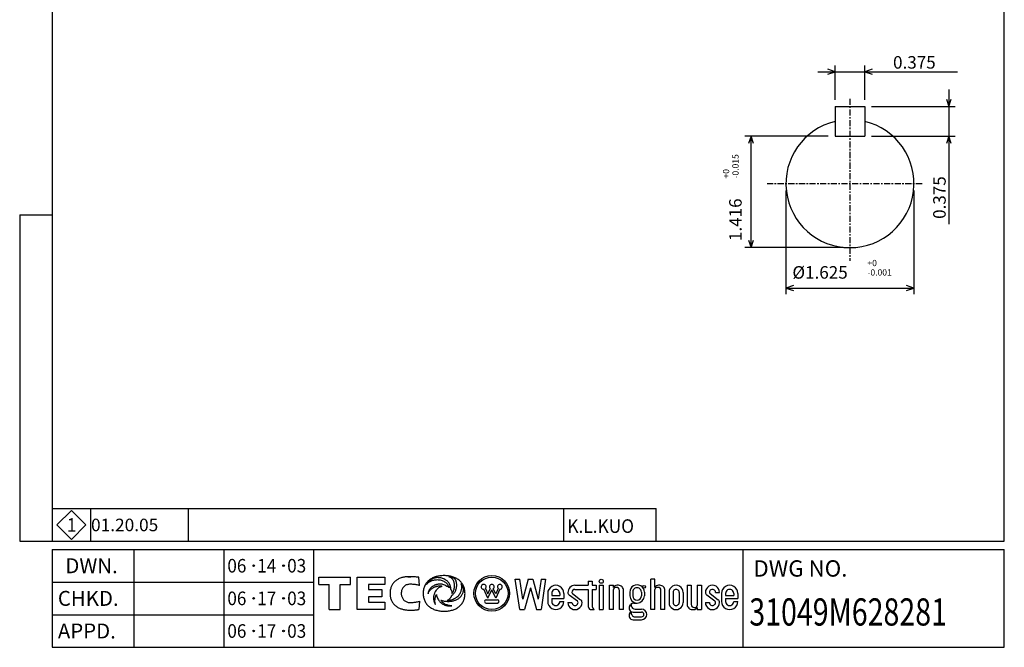
# Model space of a CAD drawing. Extents: x -172 to 190, y -279 to 277.
# Drawn here: x -172 to 190, y -279 to -48 of the extents above; entities that cross this region are included whole.
import ezdxf

# ---------------------------------------------------------------- set-up
doc = ezdxf.new("R2010")
doc.units = 0
doc.header["$MEASUREMENT"] = 0
doc.linetypes.add('CENTER', pattern=[0.7, 0.4, -0.1, 0.1, -0.1])
doc.layers.get('0').update_dxf_attribs({"linetype": 'CONTINUOUS'})
doc.layers.add('99', color=7, linetype='CONTINUOUS')
doc.layers.add('PV', color=7, linetype='CONTINUOUS')
doc.styles.add('MICROCADAM', font='MONOTXT', dxfattribs={"height": 4.1672})
doc.styles.get("Standard").update_dxf_attribs({"font": 'MONOTXT'})
doc.dimstyles.get("Standard").update_dxf_attribs({"dimtxt": 3.199994, "dimasz": 1.27, "dimexe": 0.18, "dimexo": 0.0625, "dimgap": 0.09, "dimtad": 0, "dimtih": 1, "dimtoh": 1, "dimzin": 0, "dimdsep": 46, "dimtxsty": 'STANDARD', "dimcen": 0.09, "dimadec": 0, "dimazin": 0, "dimtfac": 1, "dimtofl": 0, "dimtmove": 0, "dimatfit": 3, "dimfxl": 1, "dimtolj": 1, "dimtzin": 0, "dimarcsym": 0})

# ---------------------------------------------------------------- blocks, each defined once
blk = doc.blocks.new('*D17')
at = {"layer": 'PV', "color": 7, "linetype": 'Continuous', "ltscale": 5.587999}
for p, q in [((109.72361, -111.026053), (109.72361, -149.152969)), ((156.777085, -111.026053), (156.777084, -149.152969)), ((112.448651, -145.965753), (109.72361, -146.866974)), ((109.72361, -146.866974), (156.777084, -146.866974)), ((109.72361, -146.866974), (112.448651, -147.768195)), ((156.777084, -146.866974), (154.052043, -145.965753)), ((154.052043, -147.768195), (156.777084, -146.866974))]:
    blk.add_line(p, q, dxfattribs=at)
at = {"layer": 'PV', "color": 7, "linetype": 'Continuous', "ltscale": 5.587999, "style": 'MICROCADAM'}
for s, height, p in [('+0', 2.299999, (139.69226, -138.819082)), ('%%C1.625', 4.599998, (112.092275, -143.418378)), ('-0.001', 2.299999, (139.69226, -142.268379))]:
    blk.add_text(s, height=height, dxfattribs=at).set_placement(p)
blk = doc.blocks.new('*D18')
at = {"layer": 'PV', "color": 7, "linetype": 'Continuous', "ltscale": 5.587999}
for p, q in [((169.602081, -73.803046), (169.602082, -97.36152)), ((168.70086, -77.428005), (169.602081, -80.153046)), ((169.602081, -80.153046), (170.503302, -77.428005)), ((141.219596, -80.153046), (171.888092, -80.153046)), ((141.219596, -91.01152), (171.888092, -91.01152)), ((169.602081, -91.01152), (168.70086, -93.736561)), ((170.503303, -93.736561), (169.602081, -91.01152)), ((169.602081, -91.01152), (169.602081, -123.406677))]:
    blk.add_line(p, q, dxfattribs=at)
at = {"layer": 'PV', "color": 7, "linetype": 'Continuous', "ltscale": 5.587999, "style": 'MICROCADAM'}
blk.add_text('0.375', height=4.599998, rotation=90.000003, dxfattribs=at).set_placement((168.452784, -121.43605))
blk = doc.blocks.new('*D19')
at = {"layer": 'PV', "color": 7, "linetype": 'Continuous', "ltscale": 5.587999}
for p, q in [((127.821098, -77.613046), (127.821098, -65.042023)), ((138.679611, -77.613046), (138.679611, -65.042023)), ((121.471098, -67.328064), (145.029611, -67.328064)), ((127.821098, -67.328064), (125.096057, -66.426843)), ((125.096057, -68.229285), (127.821098, -67.328064)), ((141.404652, -66.426843), (138.679611, -67.328064)), ((138.679611, -67.328064), (141.404652, -68.229285)), ((138.679611, -67.328064), (172.753708, -67.328064))]:
    blk.add_line(p, q, dxfattribs=at)
at = {"layer": 'PV', "color": 7, "linetype": 'Continuous', "ltscale": 5.587999, "style": 'MICROCADAM'}
blk.add_text('0.375', height=4.599998, dxfattribs=at).set_placement((149.097779, -66.178766))
blk = doc.blocks.new('*D20')
at = {"layer": 'PV', "color": 7, "linetype": 'Continuous', "ltscale": 5.587999}
for p, q in [((125.281098, -91.011521), (94.612633, -91.01152)), ((96.898628, -91.01152), (95.997407, -93.736561)), ((96.898628, -132.012787), (96.898628, -91.01152)), ((97.79985, -93.736561), (96.898628, -91.01152)), ((95.997407, -129.287746), (96.898628, -132.012787)), ((96.898628, -132.012787), (97.799849, -129.287746)), ((130.710351, -132.012787), (94.612633, -132.012787))]:
    blk.add_line(p, q, dxfattribs=at)
at = {"layer": 'PV', "color": 7, "linetype": 'Continuous', "ltscale": 5.587999, "style": 'MICROCADAM'}
for s, height, p in [('-0.015', 2.299999, (92.300033, -106.583508)), ('+0', 2.299999, (88.850736, -106.583508)), ('1.416', 4.599998, (93.450033, -129.583495))]:
    blk.add_text(s, height=height, rotation=90.000003, dxfattribs=at).set_placement(p)

msp = doc.modelspace()

# ---------------------------------------------------------------- linework, layer by layer
at = {"color": 7, "linetype": 'Continuous', "ltscale": 5.587999}
for p, q in [((-160.000046, 238.000031), (-160.000046, -239.999985)), ((189.999985, -239.999985), (189.999985, 238.000031)), ((-172.000015, -119.999992), (-172.000015, -239.999985)), ((-172.000015, -119.999992), (-160.000046, -119.999992)), ((-160.000076, -228.000214), (61.999992, -228.000092)), ((-146.000076, -228.000198), (-146.000076, -239.999954)), ((-110.000076, -228.000183), (-110.000069, -239.999939)), ((28.000013, -239.999863), (28.000008, -228.000107)), ((61.999989, -239.999985), (61.999989, -228.000122)), ((-158.303391, -234.000366), (-153.000092, -228.697067)), ((-153.000061, -228.697052), (-147.696762, -234.000351)), ((-158.30336, -234.000351), (-153.000061, -239.30365)), ((-153.000092, -239.303665), (-147.696793, -234.000366)), ((-172.000015, -239.999985), (189.999985, -239.999985)), ((-160.000046, -242.999985), (-160.000046, -279.000031)), ((-160.000046, -242.999985), (189.999985, -242.999985)), ((-130.000031, -242.999985), (-130.000031, -279.000031)), ((-97.000008, -242.999985), (-97.000008, -279.000031)), ((-64.000008, -242.999985), (-64.000008, -279.000031)), ((94.000023, -279.000031), (94.000023, -242.999985)), ((189.999985, -279.000031), (189.999985, -242.999985)), ((-61.999935, -253.160324), (-50.363064, -253.160324)), ((-61.999935, -255.897751), (-61.999935, -253.160324)), ((-50.363064, -255.897751), (-50.363064, -253.160324)), ((-47.932564, -253.160324), (-37.801502, -253.160324)), ((-47.932564, -265.121338), (-47.932564, -253.160324)), ((-37.801502, -253.160324), (-37.801502, -255.897751)), ((-24.964325, -256.256348), (-25.291004, -253.232468)), ((-160.000046, -255.000031), (-64.000008, -255.000031)), ((-61.999935, -255.897751), (-58.246784, -255.897751)), ((-58.246784, -265.121338), (-58.246784, -255.897751)), ((-54.116211, -255.897751), (-50.363064, -255.897751)), ((-54.116211, -265.121338), (-54.116211, -255.897751)), ((-37.801502, -255.897751), (-43.781452, -255.897751)), ((-43.781452, -255.897751), (-43.781452, -257.747131)), ((10.224774, -253.9702), (11.877838, -253.9702)), ((11.860336, -265.121338), (10.224807, -253.970154)), ((12.945081, -261.246948), (11.877805, -253.970169)), ((14.982645, -253.970108), (12.945116, -261.246948)), ((14.982669, -253.9702), (16.618061, -253.9702)), ((16.618073, -253.970139), (18.655682, -261.247253)), ((19.723015, -253.97023), (18.655697, -261.247284)), ((19.722948, -253.9702), (21.303583, -253.9702)), ((21.37602, -253.970215), (19.740494, -265.121368)), ((32.155342, -256.200409), (36.987518, -256.200409)), ((36.987518, -254.713562), (38.47435, -254.713562)), ((36.987518, -254.713562), (36.987518, -256.200409)), ((38.47435, -254.713562), (38.47435, -256.200409)), ((38.47435, -256.200409), (39.961182, -256.200409)), ((39.961182, -256.200409), (39.961182, -257.687225)), ((41.076279, -256.200409), (42.563164, -256.200409)), ((41.076279, -256.200409), (41.076279, -265.121338)), ((42.563164, -256.200409), (42.563164, -265.121338)), ((44.793358, -265.121338), (44.793358, -256.200409)), ((44.793358, -256.200409), (46.28019, -256.200409)), ((46.28019, -256.943817), (46.28019, -256.200409)), ((47.395283, -256.942017), (47.332169, -256.942017)), ((48.138699, -256.200409), (47.620255, -256.200409)), ((61.520073, -253.9702), (60.033241, -253.9702)), ((60.033241, -265.121338), (60.033241, -253.9702)), ((61.520073, -256.943817), (61.520073, -253.9702)), ((62.635223, -256.942017), (62.572109, -256.942017)), ((63.378639, -256.200409), (62.860195, -256.200409)), ((73.414612, -256.200409), (74.879112, -256.200409)), ((73.414612, -256.200409), (73.414612, -263.262787)), ((74.901497, -256.200409), (74.901497, -263.262787)), ((77.131691, -256.200409), (78.618469, -256.200409)), ((77.131691, -256.200409), (77.131691, -263.634521)), ((78.618469, -256.200409), (78.618469, -265.121338)), ((-43.781452, -257.747131), (-38.817215, -257.747131)), ((-38.817215, -260.483459), (-43.781452, -260.483459)), ((-43.781452, -260.483459), (-43.781452, -262.368347)), ((-38.817215, -257.747131), (-38.817215, -260.483459)), ((0.077583, -260.943085), (-1.376612, -257.659393)), ((-0.777775, -257.394196), (0.104164, -259.385681)), ((0.077605, -260.943054), (1.569812, -257.87085)), ((0.104145, -259.385559), (1.030084, -257.479218)), ((3.062036, -260.943085), (1.56977, -257.870758)), ((3.03548, -259.38559), (2.109482, -257.479126)), ((3.917364, -257.394135), (3.035425, -259.38559)), ((4.516263, -257.659363), (3.062067, -260.943024)), ((15.800329, -257.115509), (13.558686, -265.121338)), ((15.800384, -257.115509), (18.042021, -265.121307)), ((22.119314, -259.174042), (22.119314, -262.147675)), ((23.606146, -259.174042), (23.606146, -259.91745)), ((23.606146, -259.91745), (26.579809, -259.91745)), ((26.579809, -259.174042), (26.579809, -259.91745)), ((28.066586, -259.174042), (28.066586, -261.032562)), ((33.047443, -262.073395), (30.07378, -259.84314)), ((31.263235, -259.248444), (34.236855, -261.478668)), ((32.155342, -257.687225), (36.987518, -257.687225)), ((36.987518, -257.687225), (36.987518, -264.018677)), ((38.47435, -257.687225), (39.961182, -257.687225)), ((38.47435, -257.687225), (38.47435, -264.018677)), ((46.28019, -265.121338), (46.28019, -257.687225)), ((48.51038, -265.121338), (48.51038, -258.058899)), ((49.997269, -265.121338), (49.997269, -258.058899)), ((52.299549, -258.693268), (52.299549, -260.031891)), ((53.370438, -258.693268), (53.370438, -260.031891)), ((56.583153, -258.693268), (56.583153, -260.031891)), ((57.653873, -258.693268), (57.653873, -260.031891)), ((61.520073, -265.121338), (61.520073, -257.687225)), ((63.75032, -265.121338), (63.75032, -258.058899)), ((65.237099, -265.121338), (65.237099, -258.058899)), ((66.723984, -258.802338), (66.723984, -262.519409)), ((68.210754, -258.802338), (68.210754, -262.519409)), ((70.440948, -258.802338), (70.440948, -262.519409)), ((71.927834, -258.802338), (71.927834, -262.519409)), ((83.599373, -262.073425), (80.62571, -259.843201)), ((81.815117, -259.248444), (84.78878, -261.478699)), ((83.822433, -258.802338), (85.309151, -258.802338)), ((86.052567, -259.174042), (86.052567, -262.147675)), ((87.539459, -259.174042), (87.539459, -259.91745)), ((87.539459, -259.91745), (90.513062, -259.91745)), ((90.513062, -259.174042), (90.513062, -259.91745)), ((91.999954, -259.174042), (91.999954, -261.032562)), ((-43.781452, -262.368347), (-37.801502, -262.368347)), ((-37.801502, -262.368347), (-37.801502, -265.121338)), ((-24.964619, -262.065765), (-25.295694, -265.088104)), ((-0.519354, -261.539917), (3.658932, -261.539917)), ((-0.519354, -262.733704), (3.658932, -262.733704)), ((23.606146, -261.032562), (23.606146, -262.147675)), ((23.606146, -261.032562), (28.066586, -261.032562)), ((26.579809, -262.147675), (28.066586, -262.147675)), ((29.553417, -262.519409), (31.040249, -262.519409)), ((52.3209, -263.694977), (52.590389, -263.323242)), ((53.794628, -262.709015), (54.976768, -262.709015)), ((80.105354, -262.519409), (81.592133, -262.519409)), ((87.539459, -261.032562), (87.539459, -262.147675)), ((87.539459, -261.032562), (91.999954, -261.032562)), ((90.513062, -262.147675), (91.999954, -262.147675)), ((-160.000046, -267.000031), (-64.000008, -267.000031)), ((-58.246784, -265.121338), (-54.116211, -265.121338)), ((-37.801502, -265.121338), (-47.932564, -265.121338)), ((11.860277, -265.121338), (13.558616, -265.121338)), ((18.041945, -265.121338), (19.740395, -265.121338)), ((37.730934, -265.121338), (39.217766, -265.121338)), ((41.076279, -265.121338), (42.563164, -265.121338)), ((46.28019, -265.121338), (44.793358, -265.121338)), ((49.997269, -265.121338), (48.532764, -265.121338)), ((52.321003, -266.479309), (52.775356, -265.85257)), ((53.525055, -266.05545), (56.618835, -266.05545)), ((54.30135, -264.984619), (56.618835, -264.984619)), ((54.301517, -267.768799), (56.618835, -267.768799)), ((61.520073, -265.121338), (60.033241, -265.121338)), ((65.237099, -265.121338), (63.772705, -265.121338)), ((75.273239, -265.121338), (75.791626, -265.121338)), ((76.016594, -264.3797), (76.079712, -264.3797)), ((77.131691, -264.37793), (77.131691, -265.121338)), ((77.131691, -265.121338), (78.618469, -265.121338)), ((53.525055, -268.839691), (56.618835, -268.839691)), ((-160.000046, -279.000031), (189.999985, -279.000031))]:
    msp.add_line(p, q, dxfattribs=at)
for points in [[(-25.291004, -253.232468), (-25.693426, -253.195108), (-26.096157, -253.161194), (-26.469214, -253.13282), (-26.842505, -253.107742), (-27.187846, -253.087913), (-27.533377, -253.071701), (-27.85268, -253.060294), (-28.172096, -253.052719), (-28.467036, -253.049508), (-28.761992, -253.050369), (-29.034244, -253.055186), (-29.306385, -253.064301), (-29.55763, -253.076939), (-29.808605, -253.094086), (-30.04052, -253.114385), (-30.271976, -253.139374), (-30.486245, -253.167145), (-30.699825, -253.199738), (-30.898106, -253.234826), (-31.095478, -253.274826), (-31.452128, -253.361473), (-31.803495, -253.467545), (-32.116624, -253.582097), (-32.422634, -253.714432), (-32.704972, -253.856103), (-32.9795, -254.01236), (-33.243649, -254.179887), (-33.500702, -254.358231), (-33.730287, -254.530208), (-33.952026, -254.712021), (-34.159243, -254.901146), (-34.356171, -255.101059), (-34.542621, -255.311163), (-34.717724, -255.530777), (-34.882155, -255.761397), (-35.033932, -256.000549), (-35.174842, -256.251564), (-35.302044, -256.509796), (-35.41797, -256.780936), (-35.519314, -257.057861), (-35.608747, -257.348903), (-35.682991, -257.644196), (-35.74447, -257.954838), (-35.790329, -258.268158), (-35.822207, -258.598073), (-35.83857, -258.929169), (-35.84001, -259.276416), (-35.825306, -259.62326)], [(-8.315301, -259.916748), (-8.28823, -259.538979), (-8.27917, -259.160248), (-8.28785, -258.787192), (-8.31468, -258.415039), (-8.35844, -258.058323), (-8.420576, -257.704346), (-8.499012, -257.364953), (-8.595894, -257.030365), (-8.708716, -256.709298), (-8.839686, -256.395203), (-8.986613, -256.093522), (-9.150993, -255.80098), (-9.33172, -255.519777), (-9.528858, -255.249847), (-9.743184, -254.990431), (-9.972326, -254.743942), (-10.219539, -254.507019), (-10.480441, -254.28537), (-10.741206, -254.089324), (-11.012237, -253.907639), (-11.30021, -253.734827), (-11.596183, -253.576157), (-11.908902, -253.42702), (-12.22808, -253.292221), (-12.563423, -253.167527), (-12.903725, -253.057083), (-13.259487, -252.957459), (-13.618917, -252.871994), (-13.992933, -252.798107), (-14.369452, -252.738235), (-14.759568, -252.690657), (-15.151131, -252.657043), (-15.555204, -252.636564), (-15.95975, -252.6297), (-16.357742, -252.635634), (-16.755335, -252.654251), (-17.137438, -252.684493), (-17.518314, -252.727463), (-17.883429, -252.781527), (-18.246367, -252.848663), (-18.593391, -252.926274), (-18.937168, -253.017181), (-19.265014, -253.118029), (-19.588398, -253.232361), (-19.895957, -253.356173), (-20.197731, -253.4935), (-20.483974, -253.639962), (-20.762848, -253.799957), (-21.026451, -253.969107), (-21.281429, -254.151062), (-21.560183, -254.373159), (-21.825382, -254.611252), (-22.070624, -254.859963), (-22.300144, -255.12326), (-22.511104, -255.397812), (-22.704685, -255.684875), (-22.880669, -255.984282), (-23.037977, -256.293915), (-23.17823, -256.617143), (-23.298994, -256.948151), (-23.402765, -257.294125), (-23.486706, -257.645447), (-23.55329, -258.012976), (-23.600086, -258.383545), (-23.628759, -258.771409), (-23.638109, -259.160248), (-23.629589, -259.536638), (-23.60322, -259.91217), (-23.560268, -260.271187), (-23.499176, -260.627563), (-23.422189, -260.968258), (-23.326916, -261.304291), (-23.216185, -261.625631), (-23.087376, -261.940155), (-22.943177, -262.2411), (-22.78149, -262.53302), (-22.604086, -262.812505), (-22.410198, -263.080811), (-22.199852, -263.337609), (-21.974434, -263.581299), (-21.731486, -263.814258), (-21.475136, -264.032349), (-21.210209, -264.232678), (-20.935007, -264.418701), (-20.645236, -264.594382), (-20.347357, -264.75589), (-20.034306, -264.906855), (-19.714619, -265.043243), (-19.379476, -265.168907), (-19.039225, -265.279999), (-18.683296, -265.379955), (-18.323608, -265.465424), (-17.948171, -265.539244), (-17.570202, -265.598785), (-17.176537, -265.646074), (-16.781439, -265.679321), (-16.370825, -265.699653), (-15.95975, -265.706329), (-15.550115, -265.69997), (-15.140915, -265.680267), (-14.748252, -265.648165), (-14.356938, -265.602478), (-13.982369, -265.545043), (-13.610203, -265.473694), (-13.254857, -265.391252), (-12.903101, -265.294647), (-12.568091, -265.187482), (-12.238015, -265.065979), (-11.924468, -264.93439), (-11.617335, -264.788452), (-11.326341, -264.632715), (-11.043447, -264.462738), (-10.776265, -264.282925), (-10.518739, -264.089508), (-10.253568, -263.866684), (-10.001808, -263.628815), (-9.768624, -263.380809), (-9.550634, -263.119354), (-9.350079, -262.847107), (-9.166198, -262.563324), (-8.998915, -262.267804), (-8.84947, -261.962891), (-8.716267, -261.645129), (-8.601425, -261.320221), (-8.502561, -260.981296), (-8.423046, -260.637451)], [(-13.441255, -257.764557), (-13.443259, -257.691326), (-13.446419, -257.618134), (-13.456128, -257.472844), (-13.470413, -257.327911), (-13.512177, -257.042869), (-13.571892, -256.760986), (-13.648498, -256.486646), (-13.742464, -256.217773), (-13.852642, -255.957567), (-13.979456, -255.705048), (-14.121957, -255.462323), (-14.280197, -255.229553), (-14.453801, -255.007687), (-14.642014, -254.79808), (-14.845535, -254.600499), (-15.062232, -254.417419), (-15.29452, -254.247426), (-15.538179, -254.09433), (-15.664833, -254.023851), (-15.79377, -253.957687), (-15.888495, -253.912287), (-15.984169, -253.868912), (-16.177959, -253.787946), (-16.374754, -253.714554), (-16.573965, -253.648724), (-16.775471, -253.59024), (-17.181581, -253.495233), (-17.593323, -253.42778), (-18.000754, -253.387693), (-18.409769, -253.373428), (-18.609339, -253.375825), (-18.808727, -253.384262), (-18.90661, -253.39064), (-19.00436, -253.398743), (-19.052267, -253.403427), (-19.100126, -253.408569)], [(-12.181774, -253.664734), (-12.412267, -253.57128), (-12.645547, -253.484955), (-12.887144, -253.404068), (-13.131099, -253.330612), (-13.383131, -253.26277), (-13.63701, -253.202148), (-13.923659, -253.142491), (-14.211989, -253.091751)], [(-13.078971, -259.234314), (-13.039753, -259.182988), (-13.002003, -259.130585), (-12.912295, -258.990776), (-12.829983, -258.846222), (-12.676519, -258.55255), (-12.538567, -258.251617), (-12.420529, -257.94447), (-12.322145, -257.63031), (-12.244073, -257.313258), (-12.186503, -256.991913), (-12.150782, -256.669736), (-12.137432, -256.345856), (-12.14722, -256.022988), (-12.180722, -255.701675), (-12.238793, -255.382413), (-12.32216, -255.068924), (-12.432958, -254.758333), (-12.567538, -254.457062), (-12.662906, -254.274694), (-12.770411, -254.099396), (-12.909581, -253.914496), (-13.06781, -253.745712), (-13.230619, -253.604913), (-13.405307, -253.478485), (-13.795076, -253.255844), (-14.211989, -253.091751)], [(-24.964325, -256.256348), (-25.043617, -256.239767), (-25.122862, -256.222961), (-25.310402, -256.182087), (-25.497911, -256.141052), (-25.885842, -256.061295), (-26.27536, -255.989716), (-26.478712, -255.956016), (-26.682499, -255.925064), (-26.863444, -255.900233), (-27.044765, -255.878357), (-27.425493, -255.843279), (-27.807232, -255.820831), (-28.011359, -255.813131), (-28.215553, -255.808243), (-28.320772, -255.806778), (-28.426001, -255.805847), (-28.48318, -255.805552), (-28.540356, -255.805679), (-28.619769, -255.807062), (-28.699154, -255.810059), (-29.002873, -255.8381), (-29.302937, -255.893555), (-29.582014, -255.97256), (-29.852354, -256.077576), (-30.104017, -256.204438), (-30.341934, -256.355316), (-30.562353, -256.527844), (-30.766203, -256.71991), (-30.946877, -256.920899), (-31.109989, -257.1362), (-31.252723, -257.36301), (-31.375792, -257.601135), (-31.480666, -257.8529), (-31.565184, -258.112213), (-31.63081, -258.382602), (-31.675795, -258.657166), (-31.70083, -258.941325), (-31.705256, -259.226593), (-31.689291, -259.516946), (-31.652369, -259.805359), (-31.596062, -260.081863), (-31.519007, -260.353302), (-31.423437, -260.611436), (-31.307541, -260.861115), (-31.173757, -261.096496), (-31.020342, -261.31955), (-30.845523, -261.53038), (-30.651966, -261.724182), (-30.438143, -261.901273), (-30.208479, -262.05722), (-29.960722, -262.192942), (-29.701244, -262.304932), (-29.422081, -262.395769), (-29.135736, -262.459412), (-28.827743, -262.497506), (-28.517426, -262.512665), (-28.105336, -262.510641), (-27.693768, -262.491913), (-27.317528, -262.465421), (-26.942139, -262.429413), (-26.753256, -262.407085), (-26.564703, -262.382019), (-26.3628, -262.352101), (-26.161537, -262.318329), (-25.775088, -262.241668), (-25.390009, -262.157867), (-25.177287, -262.11191), (-24.964619, -262.065765)], [(-19.100126, -253.408569), (-19.401004, -253.511114), (-19.697384, -253.62619), (-19.948794, -253.735194), (-20.195812, -253.853745), (-20.431282, -253.978804), (-20.661173, -254.113846), (-20.879428, -254.25552), (-21.091051, -254.406921), (-21.291054, -254.564263), (-21.483648, -254.730591), (-21.66532, -254.902689), (-21.838837, -255.082993), (-22.002168, -255.26931), (-22.15671, -255.463013), (-22.31922, -255.688559), (-22.469831, -255.922134)], [(-22.469831, -255.922134), (-22.333377, -255.757816), (-22.188795, -255.60051), (-21.985332, -255.403737), (-21.7693, -255.220825), (-21.545521, -255.054742), (-21.311934, -254.902771), (-21.071967, -254.766153), (-20.824642, -254.643356), (-20.572654, -254.534848), (-20.315378, -254.43956), (-20.055534, -254.357729), (-19.792086, -254.288361), (-19.528516, -254.231697), (-19.262714, -254.186752), (-18.999559, -254.153767), (-18.73521, -254.131714), (-18.422473, -254.12005), (-18.109659, -254.126663), (-17.75086, -254.160317), (-17.395691, -254.222031), (-17.053666, -254.308951), (-16.719267, -254.421555), (-16.398258, -254.557299), (-16.088179, -254.716461), (-15.792311, -254.896767), (-15.510225, -255.097946), (-15.243576, -255.318436), (-14.993197, -255.557236), (-14.759781, -255.813513), (-14.544889, -256.085541), (-14.348633, -256.373297), (-14.173094, -256.674042), (-14.092921, -256.829729), (-14.018325, -256.988129), (-13.983019, -257.068588), (-13.949148, -257.149658)], [(-14.904267, -256.615173), (-15.032303, -256.518522), (-15.164601, -256.427734), (-15.304841, -256.340711), (-15.448917, -256.260223), (-15.597537, -256.185731), (-15.74924, -256.117676), (-16.061308, -255.999889), (-16.381701, -255.906555), (-16.703637, -255.837932), (-17.029579, -255.792709), (-17.228514, -255.77683), (-17.427935, -255.770203), (-17.706695, -255.776888), (-17.984623, -255.800522), (-18.174612, -255.825563), (-18.36347, -255.857758), (-18.55049, -255.897164), (-18.735863, -255.943771), (-18.918715, -255.997269), (-19.099365, -256.05777), (-19.276831, -256.124963), (-19.451538, -256.199036), (-19.622412, -256.27956), (-19.789944, -256.366821), (-19.953027, -256.460298), (-20.112152, -256.560364), (-20.266245, -256.666456), (-20.41572, -256.778961), (-20.55963, -256.897279), (-20.698215, -257.02179), (-20.830744, -257.152032), (-20.957199, -257.288177), (-21.077147, -257.430007), (-21.190237, -257.577362), (-21.296388, -257.730456), (-21.394894, -257.88858), (-21.486043, -258.052615), (-21.568729, -258.221069), (-21.643555, -258.395786), (-21.709311, -258.574127), (-21.766854, -258.759123), (-21.814199, -258.946991), (-21.853365, -259.153537), (-21.879826, -259.36203)], [(-21.879826, -259.36203), (-21.842523, -259.259065), (-21.802692, -259.157043), (-21.7474, -259.026433), (-21.687885, -258.897675), (-21.562138, -258.657066), (-21.420979, -258.42511), (-21.272517, -258.213304), (-21.110939, -258.011353), (-20.943703, -257.827064), (-20.765686, -257.653168), (-20.583686, -257.494987), (-20.393131, -257.347229), (-20.200455, -257.213712), (-20.001194, -257.09024), (-19.801956, -256.979896), (-19.597788, -256.878967), (-19.396104, -256.79018), (-19.190828, -256.710052), (-18.990801, -256.641199), (-18.788235, -256.580231), (-18.593939, -256.529659), (-18.397919, -256.486237), (-18.213397, -256.452202), (-18.0278, -256.424744), (-17.857095, -256.405612), (-17.685789, -256.392487), (-17.532813, -256.386248), (-17.379808, -256.3862), (-17.248735, -256.39181), (-17.117767, -256.402527), (-17.011735, -256.415786), (-16.907587, -256.438232), (-16.801479, -256.476833), (-16.701181, -256.528931)], [(-19.140125, -263.222931), (-19.206841, -263.09947), (-19.269855, -262.97406), (-19.36196, -262.771471), (-19.444712, -262.56488), (-19.487299, -262.447088), (-19.527029, -262.328308), (-19.583137, -262.141635), (-19.632076, -261.952942), (-19.672244, -261.76933), (-19.70533, -261.58432), (-19.730447, -261.404243), (-19.748688, -261.223328), (-19.760551, -261.026219), (-19.763672, -260.828796), (-19.757425, -260.625767), (-19.742165, -260.423187), (-19.71917, -260.225958), (-19.688173, -260.029846), (-19.649935, -259.839145), (-19.603987, -259.650146), (-19.551541, -259.466651), (-19.491892, -259.28537), (-19.4264, -259.109779), (-19.35417, -258.936859), (-19.276786, -258.769861), (-19.193108, -258.605896), (-19.012904, -258.296804), (-18.810106, -258.001923), (-18.595343, -257.734535), (-18.361174, -257.484039), (-18.121218, -257.263576), (-17.864594, -257.062683), (-17.608396, -256.894025), (-17.338648, -256.748474), (-17.205887, -256.688379), (-17.070377, -256.634796), (-16.937089, -256.589738), (-16.801622, -256.551849), (-16.751516, -256.53988), (-16.701181, -256.528931)], [(-17.137777, -261.66983), (-17.105762, -261.682489), (-17.07361, -261.694794), (-16.865604, -261.76433), (-16.653843, -261.822235), (-16.402634, -261.881631), (-16.1499, -261.933624), (-15.888242, -261.980368), (-15.625463, -262.020477), (-15.500569, -262.037148), (-15.375457, -262.052032), (-15.199156, -262.069517), (-15.022493, -262.083069), (-14.732711, -262.097237), (-14.442606, -262.101563), (-14.155754, -262.096176), (-13.86926, -262.080994), (-13.587351, -262.056186), (-13.306499, -262.021393), (-13.031516, -261.97719), (-12.758364, -261.922821), (-12.492284, -261.859228), (-12.228904, -261.785248), (-11.973684, -261.702308), (-11.722158, -261.608765), (-11.479745, -261.506461), (-11.242174, -261.393372), (-11.014504, -261.271676), (-10.792995, -261.139099), (-10.582001, -260.997933), (-10.378665, -260.845947), (-10.186294, -260.685223), (-10.003226, -260.513977), (-9.831445, -260.333536), (-9.670724, -260.143188), (-9.521591, -259.942875), (-9.385202, -259.733643), (-9.260683, -259.513231), (-9.150707, -259.285309), (-9.053458, -259.044721), (-8.971281, -258.798279), (-8.90158, -258.537194), (-8.850964, -258.272552), (-8.818785, -257.991727), (-8.793808, -257.70813), (-8.787778, -257.634172), (-8.789859, -257.560974), (-8.800684, -257.506428), (-8.815755, -257.452393), (-8.834733, -257.383077), (-8.853333, -257.313904), (-8.893371, -257.177476), (-8.937454, -257.042084), (-9.033399, -256.778384), (-9.14167, -256.519653), (-9.261434, -256.270069), (-9.394102, -256.027008), (-9.567098, -255.749348), (-9.756871, -255.483017)], [(-13.965496, -257.145416), (-14.016673, -257.102044), (-14.06895, -257.059998), (-14.176803, -256.979922), (-14.288652, -256.905426), (-14.525617, -256.772085), (-14.77427, -256.662109), (-14.838999, -256.637868), (-14.904267, -256.615173)], [(-14.89117, -261.715179), (-14.583477, -261.705996), (-14.276591, -261.68103), (-13.927569, -261.63295), (-13.581765, -261.565277), (-13.238541, -261.478899), (-12.900536, -261.374054), (-12.569993, -261.250898), (-12.247077, -261.108917), (-11.936098, -260.949602), (-11.635565, -260.771362), (-11.350875, -260.576573), (-11.080173, -260.362823), (-10.828641, -260.133018), (-10.595074, -259.884857), (-10.383003, -259.620357), (-10.194446, -259.338928), (-10.114113, -259.200192), (-10.038581, -259.058777), (-9.978194, -258.938839), (-9.920218, -258.817719), (-9.815759, -258.582152), (-9.721169, -258.342438), (-9.641758, -258.111439), (-9.573457, -257.876923), (-9.519812, -257.650673), (-9.478392, -257.421875), (-9.4512, -257.200593), (-9.437285, -256.978088), (-9.437345, -256.761976), (-9.451453, -256.546326), (-9.479582, -256.33561), (-9.522207, -256.12735), (-9.579491, -255.922367), (-9.65086, -255.721863), (-9.70138, -255.601315), (-9.756871, -255.483017)], [(-13.215715, -260.058685), (-13.197264, -260.041415), (-13.17865, -260.024323), (-13.074462, -259.935449), (-12.968746, -259.848297), (-12.767871, -259.662672), (-12.580246, -259.463196), (-12.402885, -259.254594), (-12.236681, -259.037262), (-12.08271, -258.810104), (-11.941893, -258.574463), (-11.813801, -258.330035), (-11.699717, -258.078796), (-11.599303, -257.819176), (-11.513993, -257.554199), (-11.443264, -257.281253), (-11.388557, -257.004639), (-11.349482, -256.720228), (-11.327247, -256.434052), (-11.322388, -256.28813), (-11.321838, -256.142151), (-11.324362, -256.026778), (-11.329195, -255.911469), (-11.341338, -255.725883), (-11.359406, -255.540787), (-11.382194, -255.36963), (-11.41138, -255.199448), (-11.444933, -255.041692), (-11.485106, -254.885498), (-11.529487, -254.740133), (-11.580574, -254.596985), (-11.63584, -254.462987), (-11.69777, -254.331955), (-11.764161, -254.208466), (-11.836682, -254.08844), (-11.913796, -253.974152), (-11.997298, -253.864487), (-12.086446, -253.761739), (-12.181774, -253.664734)], [(-35.825306, -259.62326), (-35.79661, -259.954927), (-35.751404, -260.284851), (-35.693231, -260.596292), (-35.619583, -260.904388), (-35.533716, -261.195806), (-35.432602, -261.4823), (-35.320123, -261.753852), (-35.193203, -262.018951), (-35.055385, -262.270775), (-34.90414, -262.514771), (-34.742238, -262.746954), (-34.568165, -262.970154), (-34.383485, -263.182755), (-34.188023, -263.385498), (-33.981899, -263.578606), (-33.766464, -263.76123), (-33.635351, -263.863922), (-33.501282, -263.962708), (-33.24268, -264.136716), (-32.975189, -264.296875), (-32.701604, -264.442955), (-32.421547, -264.576141), (-32.136693, -264.696462), (-31.847063, -264.80481), (-31.554437, -264.901426), (-31.258459, -264.987213), (-30.961592, -265.062253), (-30.662447, -265.127625), (-30.364829, -265.183247), (-30.065744, -265.230347), (-29.77084, -265.268718), (-29.475063, -265.299652), (-29.186316, -265.322992), (-28.897121, -265.339905), (-28.617954, -265.350377), (-28.338634, -265.355347), (-28.072453, -265.355158), (-27.806316, -265.350311), (-27.556516, -265.341637), (-27.306881, -265.329071), (-27.076849, -265.314099), (-26.847048, -265.295929), (-26.640162, -265.276853), (-26.433529, -265.255219), (-26.253162, -265.234197), (-26.07304, -265.211182), (-25.922568, -265.190371), (-25.772297, -265.168152), (-25.655072, -265.149816), (-25.538013, -265.130463), (-25.457443, -265.116493), (-25.376907, -265.102325), (-25.336301, -265.095212), (-25.295694, -265.088104)], [(-19.140125, -263.222931), (-19.169646, -263.119265), (-19.196621, -263.014893), (-19.252303, -262.753953), (-19.292086, -262.490082), (-19.315904, -262.227282), (-19.325338, -261.963562), (-19.321844, -261.706591), (-19.306423, -261.450073), (-19.281033, -261.206617), (-19.24539, -260.964447), (-19.203351, -260.742009), (-19.152285, -260.521484), (-19.098901, -260.327485), (-19.037155, -260.135956), (-18.977892, -259.977544), (-18.910046, -259.822693), (-18.878736, -259.759637), (-18.845139, -259.697784), (-18.829326, -259.670742), (-18.812895, -259.644073), (-18.808908, -259.637821), (-18.804884, -259.631592)], [(-18.804884, -259.631592), (-18.797276, -259.673144), (-18.789454, -259.714661), (-18.729583, -260.004171), (-18.654692, -260.289948), (-18.547476, -260.596888), (-18.417267, -260.895233), (-18.25748, -261.205286), (-18.077848, -261.504089), (-17.867771, -261.80482), (-17.637093, -262.090027), (-17.51054, -262.230479), (-17.378922, -262.36615), (-17.23981, -262.499114), (-17.095663, -262.626617), (-16.943971, -262.750472), (-16.787405, -262.868103), (-16.623129, -262.981236), (-16.454226, -263.087341), (-16.277345, -263.188105), (-16.09621, -263.281006), (-15.906693, -263.36774), (-15.713439, -263.445801), (-15.511266, -263.516849), (-15.305998, -263.5784), (-15.091096, -263.63194), (-14.873967, -263.675476), (-14.739256, -263.697548), (-14.604048, -263.7164), (-14.197259, -263.756344), (-13.788774, -263.772919), (-13.585463, -263.772732), (-13.382297, -263.766418), (-13.25305, -263.758937), (-13.123986, -263.74881)], [(-14.89117, -261.715179), (-14.825102, -261.691951), (-14.759595, -261.667175), (-14.631823, -261.613675), (-14.506632, -261.55423), (-14.269463, -261.42032), (-14.046758, -261.263641), (-13.935174, -261.170785), (-13.829468, -261.071381), (-13.720624, -260.954542), (-13.619706, -260.830719), (-13.526106, -260.699958), (-13.440906, -260.563599), (-13.363505, -260.420142), (-13.295338, -260.272095), (-13.264321, -260.195452), (-13.235724, -260.117889), (-13.225546, -260.088346), (-13.215715, -260.058685)], [(-13.949148, -257.149658), (-13.957322, -257.147537), (-13.965496, -257.145416)], [(-13.441255, -257.764557), (-13.432009, -257.78817), (-13.422149, -257.811523), (-13.384457, -257.886592), (-13.344213, -257.96048), (-13.273566, -258.115603), (-13.21653, -258.276581), (-13.167482, -258.444852), (-13.128591, -258.615509), (-13.100246, -258.794778), (-13.083003, -258.975586), (-13.078116, -259.069259), (-13.076901, -259.162994), (-13.077622, -259.198663), (-13.078971, -259.234314)], [(-8.423046, -260.637451), (-8.369174, -260.2771), (-8.315301, -259.916748)], [(-13.123986, -263.74881), (-13.356188, -263.730504), (-13.587788, -263.705322), (-13.930243, -263.655468), (-14.269901, -263.589294), (-14.577716, -263.512742), (-14.88095, -263.419708), (-15.155733, -263.318171), (-15.424077, -263.200714), (-15.667385, -263.076065), (-15.902422, -262.936462), (-16.115736, -262.790524), (-16.319122, -262.631073), (-16.50376, -262.465692), (-16.677322, -262.288696), (-16.834829, -262.105957), (-16.980158, -261.913452), (-17.061375, -261.79318), (-17.137777, -261.66983)]]:
    msp.add_lwpolyline(points, dxfattribs=at)
at = {"color": 94, "linetype": 'Continuous', "ltscale": 5.587999}
for points in [[(-29.306385, -253.064301), (-28.761992, -253.050369), (-28.172096, -253.052719), (-29.306385, -253.064301)], [(-13.219102, -263.741974), (-13.587788, -263.705322), (-13.123986, -263.74881), (-13.219102, -263.741974)]]:
    msp.add_lwpolyline(points, dxfattribs=at)
at = {"color": 7, "linetype": 'Continuous', "ltscale": 5.587999}
for centre, radius in [((-86.000008, -249.000031), 0.3), ((-75.000008, -249.000031), 0.3), ((1.569789, -259.152344), 6.565888), ((1.569789, -259.152344), 5.968989), ((41.819748, -254.713562), 0.74341), ((57.542622, -256.760071), 0.535431), ((-86.000008, -261.000031), 0.3), ((-75.000008, -261.000031), 0.3), ((-86.000008, -273.000031), 0.3), ((-75.000008, -273.000031), 0.3)]:
    msp.add_circle(centre, radius, dxfattribs=at)
for centre, radius, start, end in [((-1.414718, -256.764771), 0.895348, 315.339636, 272.433627), ((1.569789, -256.764771), 0.895348, 307.071142, 232.928905), ((4.554274, -256.764771), 0.895348, 267.566393, 224.660387), ((25.092978, -259.174042), 2.973639, 0, 180.00002), ((32.155342, -258.802338), 2.601934, 89.999983, 180.00002), ((47.771564, -258.052734), 1.858524, 94.673198, 143.367803), ((47.332169, -258.057129), 1.115115, 90.000037, 160.626434), ((47.395283, -258.057129), 1.115115, 359.999963, 90.000037), ((48.138699, -258.058899), 1.858524, 359.999963, 90.000037), ((54.976768, -258.693268), 2.677157, 0, 180.00002), ((63.011505, -258.052734), 1.858524, 94.673198, 143.367803), ((62.572109, -258.057129), 1.115115, 90.000037, 160.626434), ((62.635223, -258.057129), 1.115115, 359.999963, 90.000037), ((63.378639, -258.058899), 1.858524, 359.999963, 90.000037), ((69.325851, -258.802338), 2.601934, 0, 180.00002), ((82.70723, -258.802338), 2.601934, 0, 180.00002), ((89.02623, -259.174042), 2.973639, 0, 180.00002), ((25.092978, -259.174042), 1.48682, 0, 180.00002), ((30.85438, -258.802338), 1.300967, 179.999966, 233.130095), ((32.155342, -258.802338), 1.115115, 89.999983, 180.00002), ((31.597795, -258.802338), 0.557557, 179.999966, 233.130095), ((54.976768, -260.031891), 2.677157, 180.000034, 359.999983), ((54.976768, -258.693268), 1.606294, 0, 180.00002), ((54.976768, -260.031891), 1.606294, 180.000034, 359.999983), ((69.325851, -258.802338), 1.115115, 0, 180.00002), ((81.406319, -258.802338), 1.300967, 179.999966, 233.130095), ((82.70723, -258.802338), 1.115115, 0, 180.00002), ((82.149734, -258.802338), 0.557557, 179.999966, 233.130095), ((89.02623, -259.174042), 1.48682, 0, 180.00002), ((-0.519354, -262.136871), 0.596899, 89.999983, 270.000058), ((3.658932, -262.136871), 0.596899, 270.000017, 89.999983), ((25.092978, -262.147675), 2.973639, 179.999966, 359.999986), ((25.092978, -262.147675), 1.48682, 179.999966, 359.999986), ((32.155342, -262.519409), 2.601934, 179.999966, 359.999986), ((32.155342, -262.519409), 1.115115, 179.999966, 359.999986), ((32.712948, -262.519409), 0.557557, 0, 53.130102), ((33.456364, -262.519409), 1.300967, 0, 53.130102), ((38.461895, -263.826569), 1.48682, 187.423685, 240.552777), ((39.948784, -263.826569), 1.48682, 187.423685, 240.552777), ((53.525055, -264.568146), 1.487309, 144.058581, 270.000058), ((53.794628, -264.19632), 1.487309, 89.999983, 144.059728), ((53.715748, -263.60144), 0.892386, 107.337025, 190.078483), ((54.301517, -263.497345), 1.487309, 190.078498, 270.000017), ((69.325851, -262.519409), 2.601934, 179.999966, 359.999986), ((69.325851, -262.519409), 1.115115, 179.999966, 359.999986), ((75.273239, -263.262787), 1.858524, 179.999966, 270.000003), ((76.016594, -263.264587), 1.115115, 179.999966, 270.000003), ((76.079712, -263.264587), 1.115115, 270.000017, 340.626452), ((82.70723, -262.519409), 2.601934, 179.999966, 359.999986), ((82.70723, -262.519409), 1.115115, 179.999966, 359.999986), ((83.264771, -262.519409), 0.557557, 0, 53.130102), ((84.008247, -262.519409), 1.300967, 0, 53.130102), ((89.02623, -262.147675), 2.973639, 179.999966, 359.999986), ((89.02623, -262.147675), 1.48682, 179.999966, 359.999986), ((53.525055, -267.352417), 1.487309, 144.058581, 270.000058), ((54.301517, -266.281525), 1.487309, 165.15108, 270.000058), ((56.618835, -266.91214), 0.856668, 270.000017, 89.999983), ((56.618835, -266.91214), 1.927529, 270.000017, 89.999983), ((75.640259, -263.268982), 1.858524, 274.673178, 323.367783)]:
    msp.add_arc(centre, radius, start, end, dxfattribs=at)
at = {"layer": 'PV', "color": 7, "linetype": 'CENTER', "ltscale": 5.587999}
for p, q in [((133.250351, -77.27179), (133.250351, -136.820557)), ((102.759605, -108.486053), (159.94043, -108.486053))]:
    msp.add_line(p, q, dxfattribs=at)
at = {"layer": 'PV', "color": 7, "linetype": 'Continuous', "ltscale": 5.587999}
for p, q in [((127.821098, -80.153046), (138.679611, -80.153046)), ((127.821098, -80.153046), (127.821098, -91.01152)), ((138.679611, -80.153046), (138.679611, -91.01152)), ((127.821098, -91.01152), (138.679611, -91.01152))]:
    msp.add_line(p, q, dxfattribs=at)
msp.add_arc((133.250351, -108.486053), 23.526733, 103.342402, 436.657604, dxfattribs=at)

# ---------------------------------------------------------------- texts
at = {"color": 7, "linetype": 'Continuous', "ltscale": 5.587999, "style": 'MICROCADAM'}
for s, height, p in [('DWN.', 5.5, (-155.214046, -251.750031)), ('DWG NO.', 6, (97.756826, -253.000015)), ('CHKD.', 5.5, (-157.964046, -263.750031)), ('APPD.', 5.5, (-157.964046, -275.750031))]:
    msp.add_text(s, height=height, dxfattribs=at).set_placement(p)
at = {"layer": '99', "color": 7, "linetype": 'Continuous', "ltscale": 5.587999, "style": 'MICROCADAM'}
for s, height, width, p in [('1', 5, 0.932282, (-154.665, -236.5)), ('01.20.05', 4.6, 1.01335, (-145.765006, -236.3)), ('K.L.KUO', 5, 0.932282, (29.350775, -236.916245)), ('06', 5, 0.923883, (-95.65, -251.5)), ('14', 5, 0.923883, (-84.65, -251.5)), ('03', 5, 0.923883, (-73.65, -251.5)), ('06', 5, 0.923883, (-95.65, -263.5)), ('17', 5, 0.923883, (-84.65, -263.5)), ('03', 5, 0.923883, (-73.65, -263.5)), ('31049M628281', 10, 0.769902, (96.25, -271)), ('06', 5, 0.923883, (-95.65, -275.5)), ('17', 5, 0.923883, (-84.65, -275.5)), ('03', 5, 0.923883, (-73.65, -275.5))]:
    msp.add_text(s, height=height, dxfattribs=dict(at, width=width)).set_placement(p)

# ---------------------------------------------------------------- dimensions: what is measured, and where the dimension line sits
at = {"layer": 'PV', "color": 7, "linetype": 'Continuous', "ltscale": 5.587999}
for base, p1, p2, text, picture, middle in [((127.821098, -67.328064), (127.821098, -80.153046), (138.679611, -80.153046), '0.375', '*D19', (159.94043, -67.328064)), ((109.72361, -146.866974), (109.72361, -108.486053), (156.777084, -108.486053), '%%C1.625\\P+0\\P-0.001', '*D17', (132.463593, -146.866974))]:
    dim = msp.add_linear_dim(base=base, p1=p1, p2=p2, text=text, dimstyle='STANDARD', dxfattribs=at)
    dim.commit()
    dim.dimension.update_dxf_attribs({"geometry": picture, "text_midpoint": middle})
for base, p1, p2, text, picture, middle in [((169.602081, -80.153046), (138.679596, -80.153046), (138.679596, -91.01152), '0.375', '*D18', (169.602081, -110.593399)), ((96.898628, -91.01152), (133.250351, -132.012787), (127.821098, -91.01152), '1.416\\P+0\\P-0.015', '*D20', (96.898628, -111.512177))]:
    dim = msp.add_linear_dim(base=base, p1=p1, p2=p2, angle=89.999523, text=text, dimstyle='STANDARD', dxfattribs=at)
    dim.commit()
    dim.dimension.update_dxf_attribs({"geometry": picture, "text_midpoint": middle})

doc.saveas('drawing.dxf')
